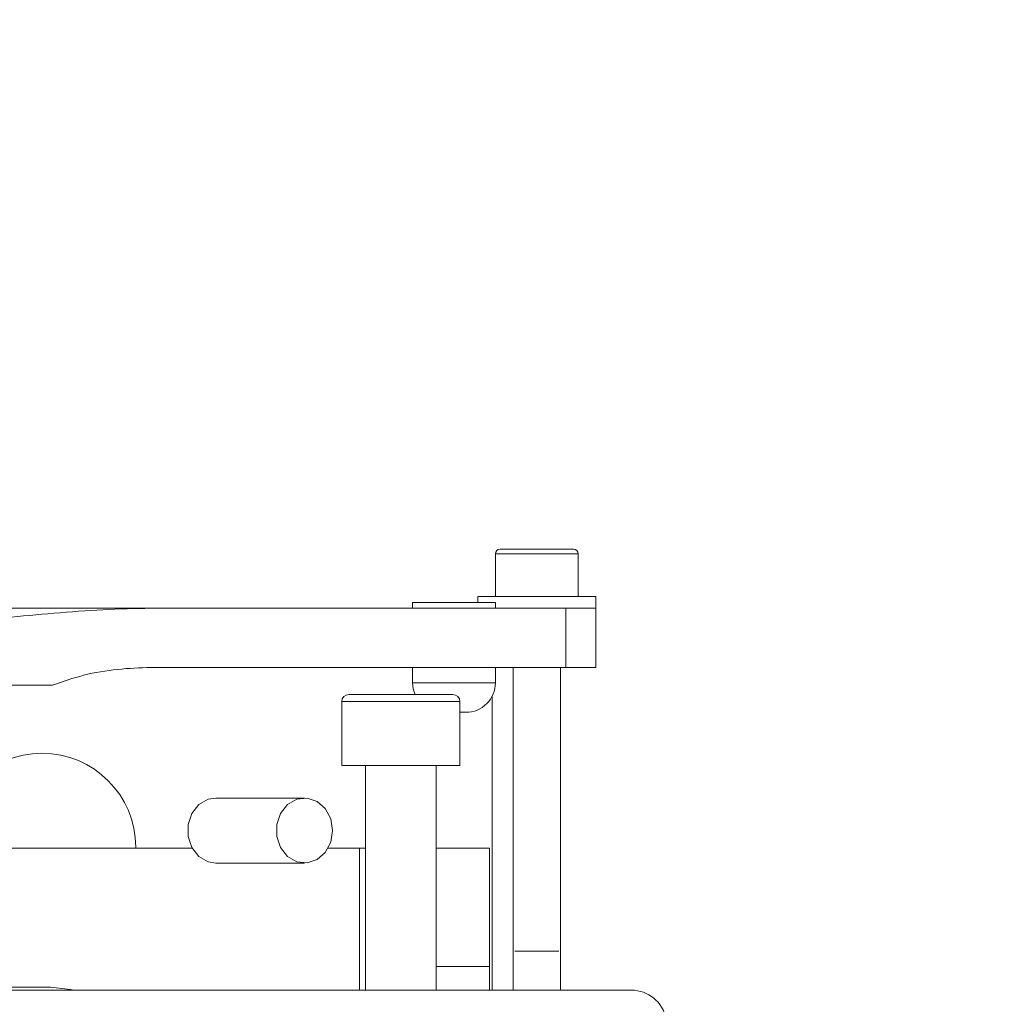
# Model space of a CAD drawing. Extents: x 0 to 16.4, y 0 to 25.2.
# Drawn here: x 12.6 to 12.8, y 8.9 to 9.1 of the extents above; entities that cross this region are included whole.
import ezdxf

# ---------------------------------------------------------------- set-up
doc = ezdxf.new("R2010")
doc.units = 0
doc.header["$LTSCALE"] = 0.5
doc.header["$MEASUREMENT"] = 0
doc.layers.add('MOTOR RH', color=7, linetype='CONTINUOUS')
doc.styles.add('ARIAL', font='arial.ttf', dxfattribs={"height": 0.09375})
doc.dimstyles.get("Standard").update_dxf_attribs({"dimtxt": 0.09375, "dimasz": 0.09375, "dimexe": 0.03125, "dimexo": 0.046875, "dimgap": 0.09, "dimtad": 0, "dimtih": 1, "dimtoh": 1, "dimdec": 4, "dimzin": 0, "dimdsep": 46, "dimtxsty": 'ARIAL', "dimcen": 0.09, "dimadec": 0, "dimazin": 0, "dimtfac": 1, "dimtdec": 4, "dimtofl": 0, "dimtmove": 0, "dimatfit": 0, "dimfxl": 1, "dimtolj": 1, "dimtzin": 0, "dimarcsym": 0})

# ---------------------------------------------------------------- blocks, each defined once
blk = doc.blocks.new('*D12')
at = {"layer": 'MOTOR RH', "color": 0, "linetype": 'Continuous', "lineweight": -2, "transparency": 16777216}
for p, q in [((11.84205510230249, 7.360578799394451), (11.84205510230249, 9.510271996011229)), ((12.98268010230254, 8.501264226514648), (12.98268010230254, 9.510271996011229)), ((11.93580510230249, 9.479021996011229), (12.1269120626172, 9.479021996011229)), ((12.88893010230254, 9.479021996011229), (12.6967245626172, 9.479021996011229))]:
    blk.add_line(p, q, dxfattribs=at)
at = {"layer": 'MOTOR RH', "color": 0, "transparency": 16777216}
for points in [[(11.93580510230249, 9.494646996011229), (11.93580510230249, 9.463396996011229), (11.84205510230249, 9.479021996011229)], [(12.88893010230254, 9.463396996011229), (12.88893010230254, 9.494646996011229), (12.98268010230254, 9.479021996011229)]]:
    blk.add_solid(points, dxfattribs=at)
at = {"layer": 'MOTOR RH', "color": 0, "linetype": 'Continuous', "transparency": 16777216, "insert": (12.4118183126172, 9.479021996011229), "char_height": 0.09375, "attachment_point": 5, "style": 'ARIAL'}
blk.add_mtext('\\A1;18 5/8"', dxfattribs=at)
blk = doc.blocks.new('*D14')
at = {"layer": 'MOTOR RH', "color": 0, "linetype": 'Continuous', "lineweight": -2, "transparency": 16777216}
for p, q in [((11.84205510230249, 7.360578799394451), (11.84205510230249, 9.876634630131502)), ((13.31562218019964, 8.623940460868551), (13.31562218019964, 9.876634630131502)), ((11.93580510230249, 9.845384630131502), (12.38001899386191, 9.845384630131502)), ((13.22187218019964, 9.845384630131502), (12.74198774386191, 9.845384630131502))]:
    blk.add_line(p, q, dxfattribs=at)
at = {"layer": 'MOTOR RH', "color": 0, "transparency": 16777216}
for points in [[(11.93580510230249, 9.861009630131502), (11.93580510230249, 9.829759630131502), (11.84205510230249, 9.845384630131502)], [(13.22187218019964, 9.829759630131502), (13.22187218019964, 9.861009630131502), (13.31562218019964, 9.845384630131502)]]:
    blk.add_solid(points, dxfattribs=at)
at = {"layer": 'MOTOR RH', "color": 0, "linetype": 'Continuous', "transparency": 16777216, "insert": (12.56100336886191, 9.845384630131502), "char_height": 0.09375, "attachment_point": 5, "style": 'ARIAL'}
blk.add_mtext('\\A1;24"', dxfattribs=at)

msp = doc.modelspace()

# ---------------------------------------------------------------- linework, layer by layer
at = {"layer": 'MOTOR RH', "color": 7, "linetype": 'Continuous', "lineweight": 15}
for p, q in [((12.65520101766336, 8.955511696109587), (12.65520101766336, 8.964369963826124)), ((12.67242542711219, 8.964369963826124), (12.67242542711219, 8.955511696109587)), ((12.65151007278148, 8.954281381148965), (12.65151007278148, 8.955511696109587)), ((12.65151007278148, 8.955511696109587), (12.67611637199408, 8.955511696109587)), ((12.67611637199408, 8.955511696109587), (12.67611637199408, 8.953051066188328)), ((12.58350689499756, 8.953051066188392), (12.44884395923489, 8.953051066188388)), ((12.58350689499756, 8.953051066188392), (12.66987542211995, 8.953051066188367)), ((12.637976608215, 8.953051066188335), (12.637976608215, 8.954281381148965)), ((12.637976608215, 8.954281381148965), (12.65520101766382, 8.954281381148965)), ((12.65520101766382, 8.954281381148965), (12.65520101766382, 8.953051066188335)), ((12.66987542211995, 8.940747916582067), (12.66987542211995, 8.953051066188367)), ((12.66987542211995, 8.953051066188367), (12.67611637199621, 8.953051066188364)), ((12.67611637199621, 8.953051066188364), (12.67611637199621, 8.94074791658206)), ((12.58350689499756, 8.940747916582088), (12.66987542211995, 8.940747916582067)), ((12.637976608215, 8.937549097684402), (12.637976608215, 8.940747916582039)), ((12.65520101766382, 8.940747916582039), (12.65520101766382, 8.937549097684402)), ((12.65889196254526, 8.873572719731667), (12.65889196254526, 8.940747916582074)), ((12.6687344822303, 8.940747916582067), (12.6687344822303, 8.87357271973166)), ((12.66987542211995, 8.940747916582067), (12.67611637199621, 8.94074791658206)), ((12.56303686089187, 8.937056971700203), (12.54289956332817, 8.937056971700207)), ((12.65455510230384, 8.873572719731667), (12.65455510230384, 8.93459634177898)), ((12.62320648669036, 8.920324688235597), (12.62320648669036, 8.933612089810401)), ((12.64781278590296, 8.933612089810401), (12.64781278590296, 8.920324688235597)), ((12.64904943056792, 8.931397522881253), (12.64781278590296, 8.931397522881253)), ((12.64781278590296, 8.920324688235597), (12.62320648669036, 8.920324688235597)), ((12.62812774653288, 8.873572719731678), (12.62812774653288, 8.920324688235597)), ((12.64289152606044, 8.920324688235597), (12.64289152606044, 8.873572719731674)), ((12.59700712002877, 8.913557955952156), (12.61546184443895, 8.91355795595217)), ((12.58033635230384, 8.903346341778983), (12.58033635230384, 8.903100278786843)), ((12.54035860399128, 8.903100278786843), (12.59209548142687, 8.903100278786843)), ((12.62037348304086, 8.903100278786843), (12.62690377355643, 8.903100278786843)), ((12.62812774653288, 8.903100278786843), (12.62690377355643, 8.903100278786843)), ((12.64289152606044, 8.903100278786843), (12.65397070269063, 8.903100278786843)), ((12.65397070269063, 8.903100278786843), (12.6539707026912, 8.878493979574243)), ((12.61546184443896, 8.900024491385237), (12.59700712002878, 8.90002449138523)), ((12.6539707026912, 8.878493979574243), (12.6539707026912, 8.873572719731667)), ((12.34885259246652, 8.873572719731632), (12.68349826175785, 8.873572719731635)), ((12.56255830111549, 8.874187877212043), (12.52355731687281, 8.874187877212043))]:
    msp.add_line(p, q, dxfattribs=at)
at = {"layer": 'MOTOR RH', "color": 8, "linetype": 'Continuous', "lineweight": 15}
for p, q in [((12.65520101766336, 8.964369963826124), (12.67242542711219, 8.964369963826124)), ((12.65520101766382, 8.937549097684402), (12.63797660821503, 8.937549097684402)), ((12.62320648669036, 8.933612089810401), (12.64781278590296, 8.933612089810401)), ((12.62690377355643, 8.903100278786843), (12.62690377355643, 8.873572719731674)), ((12.64289152606044, 8.878493979574243), (12.6539707026912, 8.878493979574243))]:
    msp.add_line(p, q, dxfattribs=at)
at = {"layer": 'MOTOR RH', "color": 7, "linetype": 'Continuous', "lineweight": 15, "flags": 128}
for points in [[(12.59700712002878, 8.90002449138523), (12.59540341055767, 8.90028280703797), (12.59347558339782, 8.901391254734095), (12.5920247098289, 8.903228998157095), (12.59124673836597, 8.905547839874414), (12.59124673836597, 8.908034607462975), (12.5920247098289, 8.91035344918029), (12.59347558339782, 8.912191192603293), (12.59540341055767, 8.913299640299416), (12.59700712002877, 8.913557955952156)], [(12.62132200649697, 8.906791223668703), (12.62092628281786, 8.909235649313421), (12.61979255645618, 8.911349941729794), (12.61807394343928, 8.912848554011289), (12.61600255197823, 8.913529090265188), (12.61385813496785, 8.913299640299426), (12.611930307808, 8.9121911926033), (12.61047943423908, 8.9103534491803), (12.60970146277614, 8.908034607462985), (12.60970146277614, 8.905547839874425), (12.61047943423908, 8.90322899815711), (12.611930307808, 8.901391254734106), (12.61385813496785, 8.900282807037984), (12.61600255197823, 8.900053357072219), (12.61807394343928, 8.900733893326118), (12.61979255645618, 8.902232505607609), (12.62092628281786, 8.904346798023981), (12.62132200649697, 8.906791223668703)], [(12.5675178592788, 8.873572719731419), (12.56677894936659, 8.873744269205284), (12.56255830111549, 8.874187877212043)]]:
    msp.add_lwpolyline(points, dxfattribs=at)
at = {"layer": 'MOTOR RH', "color": 7, "linetype": 'Continuous', "lineweight": 15}
for centre, radius, start, end in [((12.65618526963187, 8.964369963826124), 0.0009842519685037132, 90, 180), ((12.67144117514368, 8.964369963826124), 0.0009842519685037132, 0, 90), ((12.64412818301821, 8.937549097684387), 0.006151574803176629, 179.9999999998677, 203.8357423133644), ((12.64904944286067, 8.937549097684387), 0.006151574803144655, 269.9999427526434, 1.323110747488823e-10), ((12.62468286464312, 8.933612089810401), 0.001476377952757346, 90, 180), ((12.64633640795021, 8.933612089810401), 0.001476377952757346, 0, 90), ((12.56080510230384, 8.903346341778983), 0.01953125, 0, 180), ((12.68349826175785, 8.866190829967854), 0.007381889763806648, 11.67146992323302, 90)]:
    msp.add_arc(centre, radius, start, end, dxfattribs=at)
for points, knots in [([(12.65618526963187, 8.965354215794628), (12.65628772547328, 8.965354215794628), (12.6564459501557, 8.965354215794628), (12.6573958133004, 8.965354215794628), (12.65838175927352, 8.965354215794632), (12.65959537385131, 8.965354215794632), (12.66137304769241, 8.965354215794632), (12.66285398119662, 8.965354215794632), (12.66381322238795, 8.965354215794632)], [0, 0, 0, 0, 0.2394429451448821, 0.3697767100057775, 0.5000000497243342, 0.6303337648403137, 0.7605570548551348, 1, 1, 1, 1]), ([(12.66381322238795, 8.965354215794632), (12.66477246121007, 8.965354215794632), (12.66625383363279, 8.965354215794632), (12.66803145844174, 8.965354215794632), (12.66924530451408, 8.965354215794632), (12.67023087312429, 8.965354215794628), (12.67118055485134, 8.965354215794628), (12.67133872439695, 8.965354215794628), (12.67144117514368, 8.965354215794628)], [0, 0, 0, 0, 0.2394429451448678, 0.3697767100057628, 0.5000000497243351, 0.6303337648403713, 0.7605570548551356, 1, 1, 1, 1]), ([(12.54289956310946, 8.950120331686604), (12.54974248847266, 8.950774264851722), (12.56005286549175, 8.951759559461825), (12.57352691027409, 8.952854947773604), (12.58018058931034, 8.952985700377061), (12.58350689499757, 8.953051066188392)], [0, 0, 0, 0, 0.496702213388946, 0.7483914867468233, 1, 1, 1, 1]), ([(12.58350689499757, 8.940747916582088), (12.58118993945886, 8.940655540581703), (12.5765246850651, 8.940469538936659), (12.56960467925313, 8.93933808453353), (12.56517387795731, 8.93779919336126), (12.56303686089198, 8.937056971700377)], [0, 0, 0, 0, 0.3380906385314206, 0.6807549003611926, 1, 1, 1, 1]), ([(12.62468286464312, 8.935088467763157), (12.62482748855103, 8.935088467763157), (12.62504996604312, 8.935088467763157), (12.62640003845832, 8.935088467763157), (12.62779736074946, 8.935088467763157), (12.62953188238807, 8.935088467763157), (12.6320525289538, 8.935088467763157), (12.63414766825748, 8.935088467763157), (12.63550963629691, 8.935088467763157)], [0, 0, 0, 0, 0.2394568443945976, 0.3683606602381712, 0.5000000000000019, 0.6316393397618265, 0.7605431556054091, 1, 1, 1, 1]), ([(12.63550963629691, 8.935088467763157), (12.63687160433633, 8.935088467763157), (12.63896674364, 8.93508846776316), (12.64148739020567, 8.935088467763157), (12.64322191184421, 8.935088467763157), (12.64461923413528, 8.935088467763157), (12.64596930655036, 8.935088467763157), (12.64619178404236, 8.935088467763157), (12.64633640795021, 8.935088467763157)], [0, 0, 0, 0, 0.2394568443945863, 0.3683606602381694, 0.4999999999999975, 0.631639339761836, 0.760543155605403, 1, 1, 1, 1]), ([(12.65923780262804, 8.881692798471795), (12.65924680838629, 8.881692798471795), (12.65937295797864, 8.881692798471791), (12.66029190785668, 8.881692798471795), (12.66186928753324, 8.881692798471795), (12.66316551371308, 8.881692798471795), (12.66381322238789, 8.881692798471795)], [0, 0, 0, 0, 0.02498619025741769, 0.3499980376606061, 0.6752018157039642, 0.9999999999999999, 0.9999999999999999, 0.9999999999999999, 0.9999999999999999]), ([(12.66381322238789, 8.881692798471795), (12.6644611915212, 8.881692798471795), (12.66575793894327, 8.881692798471795), (12.66733140633026, 8.881692798471795), (12.66824486298706, 8.881692798471791), (12.66837040927723, 8.881692798471795), (12.66837542251616, 8.881692798471795)], [0, 0, 0, 0, 0.3285662548130163, 0.6575428087747603, 0.9863252054576637, 1, 1, 1, 1])]:
    msp.add_open_spline(points, degree=3, knots=knots, dxfattribs=at)

# ---------------------------------------------------------------- dimensions: what is measured, and where the dimension line sits
at = {"layer": 'MOTOR RH', "color": 2, "linetype": 'Continuous'}
for base, p1, text, picture, middle in [((11.84205510230249, 9.845384630131502), (13.31562218019964, 8.577065460868551), '24"', '*D14', (12.56100336886191, 9.845384630131502)), ((11.84205510230249, 9.479021996011229), (12.98268010230254, 8.454389226514648), '18 5/8"', '*D12', (12.4118183126172, 9.479021996011229))]:
    dim = msp.add_linear_dim(base=base, p1=p1, p2=(11.84205510230249, 7.313703799394451), text=text, dimstyle='Standard', dxfattribs=at)
    dim.commit()
    dim.dimension.update_dxf_attribs({"geometry": picture, "text_midpoint": middle, "dimtype": 160})

doc.saveas('drawing.dxf')
